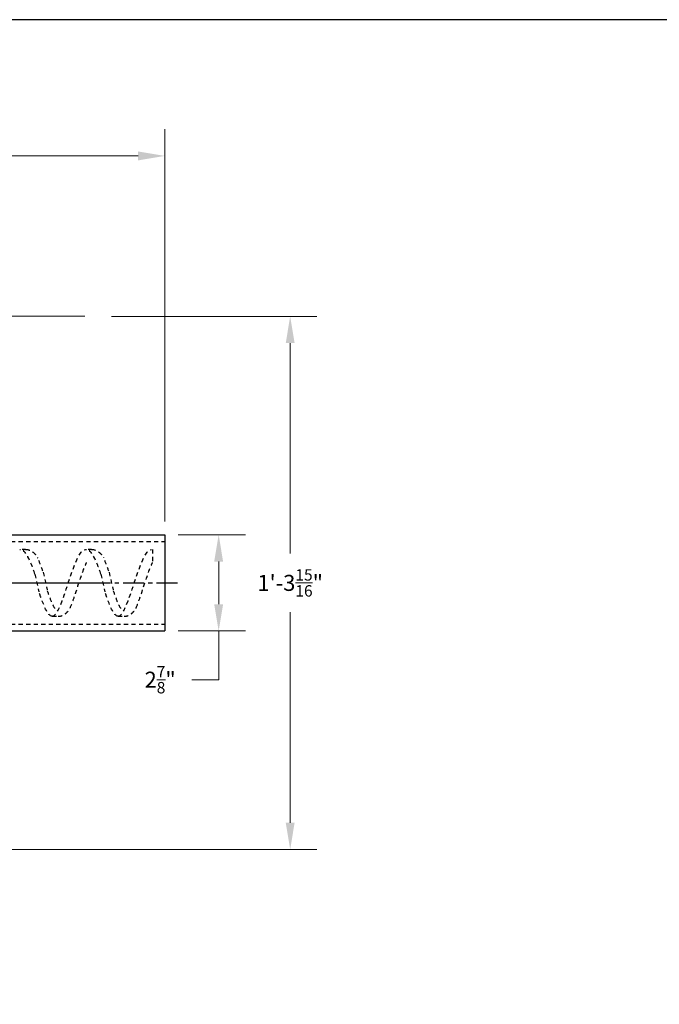
# Model space of a CAD drawing. Units: inches. Extents: x -530 to 990, y -1057 to 693.
# Drawn here: x -26 to -7, y 546 to 576 of the extents above; entities that cross this region are included whole.
import ezdxf

# ---------------------------------------------------------------- set-up
doc = ezdxf.new("R2010")
doc.units = ezdxf.units.IN
doc.header["$LTSCALE"] = 0.5
doc.header["$MEASUREMENT"] = 0
doc.linetypes.add('CENTER', pattern=[2, 1.25, -0.25, 0.25, -0.25])
doc.linetypes.add('HIDDEN', pattern=[0.375, 0.25, -0.125])
doc.layers.get('DefPoints').update_dxf_attribs({"linetype": 'CONTINUOUS'})
for name, color, linetype in [('AXE', 1, 'CENTER'), ('CVA PARTS', 4, 'CONTINUOUS'), ('HIDDEN', 9, 'HIDDEN'), ('TUYAU', 4, 'CONTINUOUS')]:
    doc.layers.add(name, color=color, linetype=linetype)
doc.layers.add('DIM', color=3, linetype='CONTINUOUS', lineweight=18)
doc.styles.get("Standard").update_dxf_attribs({"font": 'ROMANS.SHX'})
doc.dimstyles.new('AM_ANSI', dxfattribs={"dimscale": 0, "dimtxt": 0.06, "dimasz": 0.1, "dimexe": 0.1, "dimexo": 0.05, "dimgap": 0.06, "dimtad": 0, "dimtih": 1, "dimtoh": 1, "dimdec": 4, "dimzin": 7, "dimdsep": 46, "dimlunit": 4, "dimtxsty": 'Standard', "dimcen": 0, "dimclrd": 256, "dimclre": 256, "dimclrt": 2, "dimadec": 0, "dimazin": 2, "dimtp": 0.1, "dimtm": 0.1, "dimtfac": 0.71, "dimtdec": 4, "dimtofl": 0, "dimtmove": 0, "dimatfit": 3, "dimfxl": 0, "dimtolj": 1, "dimtzin": 7, "dimlwd": -1, "dimlwe": -1, "dimarcsym": 0})

# ---------------------------------------------------------------- blocks, each defined once
blk = doc.blocks.new('*D20')
at = {"layer": 'DefPoints', "color": 0}
for p in [(-21.425, 571.748), (-58.112, 567.546), (-21.425, 560.421)]:
    blk.add_point(p, dxfattribs=at)
at = {"layer": 'DIM'}
for p, q in [((-58.112, 567.946), (-58.112, 572.548)), ((-21.425, 560.821), (-21.425, 572.548)), ((-57.312, 571.748), (-42.496, 571.748)), ((-22.225, 571.748), (-39.041, 571.748))]:
    blk.add_line(p, q, dxfattribs=at)
for points in [[(-57.312, 571.881), (-57.312, 571.614), (-58.112, 571.748)], [(-22.225, 571.881), (-22.225, 571.614), (-21.425, 571.748)]]:
    blk.add_solid(points, dxfattribs=at)
at = {"layer": 'DIM', "color": 2, "insert": (-40.768, 571.748), "char_height": 0.48, "attachment_point": 5}
blk.add_mtext('\\A1;3\'-0{\\H0.710000x;\\S11/16;}"', dxfattribs=at)
blk = doc.blocks.new('*D27')
at = {"layer": 'DefPoints', "color": 0}
for p in [(-23.425, 566.952), (-28.466, 551.015), (-17.678, 551.015)]:
    blk.add_point(p, dxfattribs=at)
at = {"layer": 'DIM'}
for p, q in [((-23.025, 566.952), (-16.878, 566.952)), ((-17.678, 566.152), (-17.678, 559.861)), ((-17.678, 551.815), (-17.678, 558.106)), ((-28.066, 551.015), (-16.878, 551.015))]:
    blk.add_line(p, q, dxfattribs=at)
for points in [[(-17.811, 566.152), (-17.545, 566.152), (-17.678, 566.952)], [(-17.811, 551.815), (-17.545, 551.815), (-17.678, 551.015)]]:
    blk.add_solid(points, dxfattribs=at)
at = {"layer": 'DIM', "color": 2, "insert": (-17.678, 558.984), "char_height": 0.48, "attachment_point": 5}
blk.add_mtext('\\A1;1\'-3{\\H0.710000x;\\S15/16;}"', dxfattribs=at)
blk = doc.blocks.new('*D83')
at = {"layer": 'DefPoints', "color": 0}
for p in [(-21.425, 560.421), (-21.425, 557.546), (-19.817, 557.546)]:
    blk.add_point(p, dxfattribs=at)
at = {"layer": 'DIM'}
for p, q in [((-21.025, 560.421), (-19.017, 560.421)), ((-19.817, 559.621), (-19.817, 558.346)), ((-21.025, 557.546), (-19.017, 557.546)), ((-19.817, 557.546), (-19.817, 556.089)), ((-19.817, 556.089), (-20.617, 556.089))]:
    blk.add_line(p, q, dxfattribs=at)
for points in [[(-19.951, 559.621), (-19.684, 559.621), (-19.817, 560.421)], [(-19.951, 558.346), (-19.684, 558.346), (-19.817, 557.546)]]:
    blk.add_solid(points, dxfattribs=at)
at = {"layer": 'DIM', "color": 2, "insert": (-21.567, 556.089), "char_height": 0.48, "attachment_point": 5}
blk.add_mtext('\\A1;2{\\H0.710000x;\\S7/8;}"', dxfattribs=at)

msp = doc.modelspace()

# ---------------------------------------------------------------- linework, layer by layer
at = {"layer": 'AXE'}
for p, q in [((-42.1435, 558.98368), (-23.35078, 558.98368)), ((-31.67475, 558.98365), (-20.94895, 558.98365))]:
    msp.add_line(p, q, dxfattribs=at)
at = {"layer": 'CVA PARTS'}
msp.add_line((-21.42475, 560.42115), (-21.42475, 557.54615), dxfattribs=at)
at = {"layer": 'DefPoints'}
msp.add_lwpolyline([(-63.4315, 495.82023), (40.5685, 495.82023), (40.5685, 575.82023), (-63.4315, 575.82023)], close=True, dxfattribs=at)
at = {"layer": 'DIM'}
msp.add_line((-23.82475, 566.9524), (-31.39975, 566.9524), dxfattribs=at)
at = {"layer": 'HIDDEN'}
for p, q in [((-31.42475, 560.21815), (-21.42475, 560.21815)), ((-25.7685, 559.98368), (-25.74072, 559.98368)), ((-25.59095, 559.98368), (-25.69393, 559.98368)), ((-23.79628, 559.98368), (-23.7685, 559.98368)), ((-23.61873, 559.98368), (-23.72171, 559.98368)), ((-21.79628, 559.98368), (-21.79628, 559.58926)), ((-25.06758, 559.30311), (-24.94737, 558.77529)), ((-23.09536, 559.30311), (-22.97515, 558.77529)), ((-25.31134, 559.24759), (-25.19113, 558.71977)), ((-23.33912, 559.24759), (-23.21891, 558.71977)), ((-24.79628, 557.98368), (-24.61876, 557.98368)), ((-22.82405, 557.98368), (-22.64654, 557.98368)), ((-31.42475, 557.74915), (-21.42475, 557.74915))]:
    msp.add_line(p, q, dxfattribs=at)
for points in [[(-25.31134, 559.24759), (-25.44864, 559.64569), (-25.59066, 559.98368), (-25.74072, 559.98368)], [(-24.79628, 557.98368), (-24.47879, 557.98368), (-24.1613, 559.98368), (-23.79628, 559.98368)], [(-23.33912, 559.24759), (-23.47641, 559.64569), (-23.61844, 559.98368), (-23.7685, 559.98368)], [(-22.82405, 557.98368), (-22.50657, 557.98368), (-22.18908, 559.98368), (-21.82405, 559.98368)], [(-24.79628, 557.98368), (-24.92679, 557.98368), (-25.05731, 558.32168), (-25.19113, 558.71977)], [(-22.82405, 557.98368), (-22.95457, 557.98368), (-23.08509, 558.32168), (-23.21891, 558.71977)]]:
    msp.add_open_spline(points, degree=3, dxfattribs=at)
for points, knots in [([(-25.59095, 559.98368), (-25.52156, 559.98368), (-25.45893, 559.9604), (-25.36693, 559.90458), (-25.3339, 559.87259), (-25.27765, 559.80807), (-25.25449, 559.77481), (-25.23172, 559.73791), (-25.23043, 559.7358), (-25.22914, 559.73368)], [766.74770948, 766.74770948, 766.74770948, 766.74770948, 779.71802127, 779.71802127, 792.68833306, 792.68833306, 805.65864485, 805.65864485, 806.44346149, 806.44346149, 806.44346149, 806.44346149]), ([(-23.61873, 559.98368), (-23.54933, 559.98368), (-23.48671, 559.9604), (-23.39471, 559.90458), (-23.36168, 559.87259), (-23.30543, 559.80807), (-23.28227, 559.77481), (-23.2595, 559.73791), (-23.25821, 559.7358), (-23.25692, 559.73368)], [766.74770948, 766.74770948, 766.74770948, 766.74770948, 779.71802127, 779.71802127, 792.68833306, 792.68833306, 805.65864485, 805.65864485, 806.44346149, 806.44346149, 806.44346149, 806.44346149]), ([(-25.075, 559.3291), (-25.11686, 559.45048), (-25.15967, 559.56811), (-25.21276, 559.69574), (-25.2209, 559.71487), (-25.22914, 559.73368)], [917.26214489, 917.26214489, 917.26214489, 917.26214489, 948.58966135, 948.58966135, 954.2175897, 954.2175897, 954.2175897, 954.2175897]), ([(-24.25695, 558.23368), (-24.25284, 558.24369), (-24.24874, 558.25379), (-24.20196, 558.37029), (-24.16074, 558.48689), (-24.01788, 558.90882), (-23.91589, 559.24013), (-23.80156, 559.51716), (-23.7847, 559.55523), (-23.7685, 559.58926)], [834.3010974, 834.3010974, 834.3010974, 834.3010974, 837.34360265, 837.34360265, 869.02856046, 869.02856046, 947.68806082, 947.68806082, 961.33898128, 961.33898128, 961.33898128, 961.33898128]), ([(-23.10278, 559.3291), (-23.14464, 559.45048), (-23.18744, 559.56811), (-23.24054, 559.69574), (-23.24868, 559.71487), (-23.25692, 559.73368)], [917.26214489, 917.26214489, 917.26214489, 917.26214489, 948.58966135, 948.58966135, 954.2175897, 954.2175897, 954.2175897, 954.2175897]), ([(-22.28473, 558.23368), (-22.28062, 558.24369), (-22.27652, 558.25379), (-22.22974, 558.37029), (-22.18852, 558.48689), (-22.04566, 558.90882), (-21.94367, 559.24013), (-21.82933, 559.51716), (-21.81248, 559.55523), (-21.79628, 559.58926)], [834.3010974, 834.3010974, 834.3010974, 834.3010974, 837.34360265, 837.34360265, 869.02856046, 869.02856046, 947.68806082, 947.68806082, 961.33898128, 961.33898128, 961.33898128, 961.33898128]), ([(-24.71593, 558.22042), (-24.73819, 558.25214), (-24.77574, 558.32345), (-24.85145, 558.50494), (-24.89168, 558.61599), (-24.93985, 558.75702), (-24.94699, 558.77811), (-24.95416, 558.79943)], [800.06736972, 800.06736972, 800.06736972, 800.06736972, 833.08467988, 833.08467988, 866.10199003, 866.10199003, 871.81584391, 871.81584391, 871.81584391, 871.81584391]), ([(-22.7437, 558.22042), (-22.76597, 558.25214), (-22.80351, 558.32345), (-22.87923, 558.50494), (-22.91946, 558.61599), (-22.96763, 558.75702), (-22.97477, 558.77811), (-22.98194, 558.79943)], [800.06736972, 800.06736972, 800.06736972, 800.06736972, 833.08467988, 833.08467988, 866.10199003, 866.10199003, 871.81584391, 871.81584391, 871.81584391, 871.81584391]), ([(-24.61876, 557.98368), (-24.54937, 557.98368), (-24.48674, 558.00696), (-24.39474, 558.06278), (-24.36171, 558.09477), (-24.30546, 558.1593), (-24.2823, 558.19255), (-24.25953, 558.22945), (-24.25824, 558.23156), (-24.25695, 558.23368)], [766.74770948, 766.74770948, 766.74770948, 766.74770948, 779.71802127, 779.71802127, 792.68833306, 792.68833306, 805.65864485, 805.65864485, 806.44346149, 806.44346149, 806.44346149, 806.44346149]), ([(-22.64654, 557.98368), (-22.57714, 557.98368), (-22.51452, 558.00696), (-22.42252, 558.06278), (-22.38949, 558.09477), (-22.33324, 558.1593), (-22.31008, 558.19255), (-22.28731, 558.22945), (-22.28602, 558.23156), (-22.28473, 558.23368)], [766.74770948, 766.74770948, 766.74770948, 766.74770948, 779.71802127, 779.71802127, 792.68833306, 792.68833306, 805.65864485, 805.65864485, 806.44346149, 806.44346149, 806.44346149, 806.44346149])]:
    msp.add_open_spline(points, degree=3, knots=knots, dxfattribs=at)
at = {"layer": 'TUYAU'}
for p, q in [((-30.23725, 560.42115), (-21.42475, 560.42115)), ((-30.23725, 557.54615), (-21.42475, 557.54615))]:
    msp.add_line(p, q, dxfattribs=at)

# ---------------------------------------------------------------- dimensions: what is measured, and where the dimension line sits
at = {"layer": 'DIM'}
dim = msp.add_linear_dim(base=(-21.42475, 571.74774), p1=(-58.11225, 567.54615), p2=(-21.42475, 560.42115), dimstyle='AM_ANSI', override={"dimscale": 8, "dimpost": '\\X', "dimcen": 0.875}, dxfattribs=at)
dim.commit()
dim.dimension.update_dxf_attribs({"geometry": '*D20', "text_midpoint": (-40.7685, 571.74774), "dimtype": 160})
for base, p1, p2, picture, middle in [((-17.67788, 551.0149), (-23.42475, 566.9524), (-28.46625, 551.0149), '*D27', (-17.67788, 558.98365)), ((-19.81736, 557.54615), (-21.42475, 560.42115), (-21.42475, 557.54615), '*D83', (-21.56673, 556.0889))]:
    dim = msp.add_linear_dim(base=base, p1=p1, p2=p2, angle=90, dimstyle='AM_ANSI', override={"dimscale": 8, "dimpost": '\\X', "dimcen": 0.875}, dxfattribs=at)
    dim.commit()
    dim.dimension.update_dxf_attribs({"geometry": picture, "text_midpoint": middle, "dimtype": 160})

doc.saveas('drawing.dxf')
